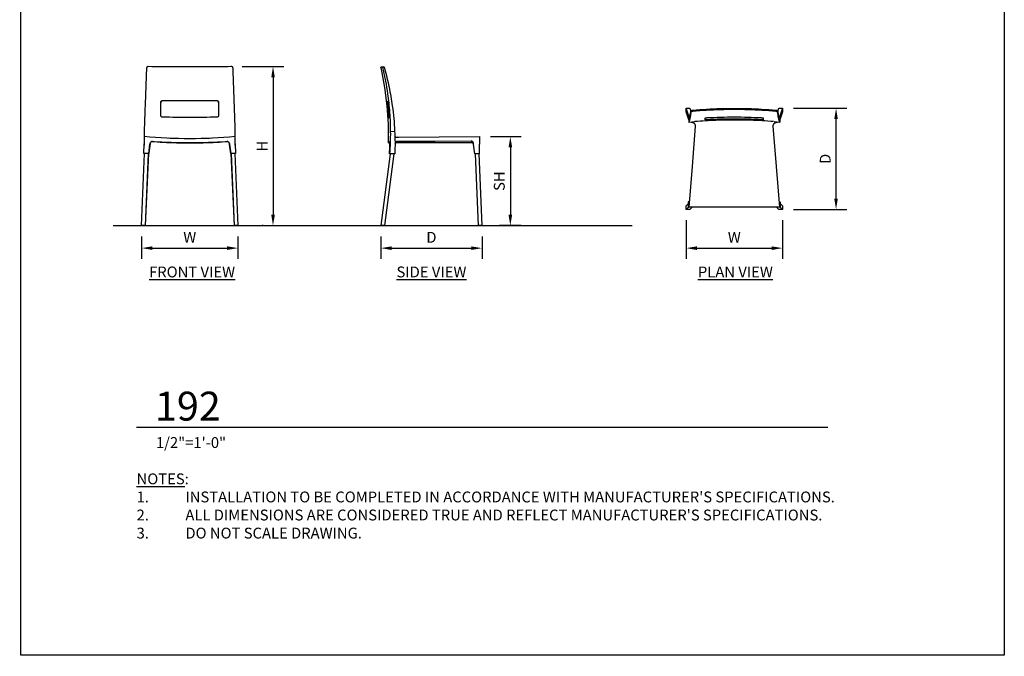
# Model space of a CAD drawing. Units: inches. Extents: x 0 to 204, y 0 to 264.
# Drawn here: x 0 to 204, y 0 to 132 of the extents above; entities that cross this region are included whole.
import ezdxf

# ---------------------------------------------------------------- set-up
doc = ezdxf.new("R2010")
doc.units = ezdxf.units.IN
doc.header["$MEASUREMENT"] = 0
doc.layers.get('0').update_dxf_attribs({"color": 10})
for name, color, linetype in [('A-ANNO-DIMS', 2, 'Continuous'), ('A-ANNO-NOTES', 2, 'Continuous'), ('A-ANNO-TITLE', 4, 'Continuous')]:
    doc.layers.add(name, color=color, linetype=linetype)
doc.styles.add('Arial', font='arial.ttf')
doc.dimstyles.new('ARCH-24', dxfattribs={"dimscale": 24, "dimtxt": 0.09375, "dimasz": 0.09375, "dimexe": 0.09375, "dimexo": 0.09375, "dimgap": 0.046875, "dimtad": 1, "dimdec": 4, "dimzin": 3, "dimdsep": 46, "dimlunit": 4, "dimtxsty": 'Arial', "dimcen": 0, "dimdle": 0.09375, "dimclrd": 256, "dimclre": 256, "dimclrt": 256, "dimadec": 0, "dimazin": 0, "dimtfac": 1, "dimtdec": 4, "dimtmove": 2, "dimatfit": 2, "dimfxl": 1, "dimfrac": 2, "dimtolj": 1, "dimtzin": 0, "dimlwd": -1, "dimlwe": -1, "dimarcsym": 0})

# ---------------------------------------------------------------- blocks, each defined once
blk = doc.blocks.new('*D1')
at = {"layer": 'A-ANNO-DIMS', "transparency": 16777216}
for p, q in [((25.03, 86.88), (25.03, 82.22)), ((45.03, 86.88), (45.03, 82.22)), ((27.28, 84.47), (42.78, 84.47))]:
    blk.add_line(p, q, dxfattribs=at)
for points in [[(27.28, 84.84), (27.28, 84.09), (25.03, 84.47)], [(42.78, 84.84), (42.78, 84.09), (45.03, 84.47)]]:
    blk.add_solid(points, dxfattribs=at)
at = {"layer": 'Defpoints', "color": 0, "transparency": 16777216}
for p in [(25.03, 89.13), (45.03, 89.13), (45.03, 84.47)]:
    blk.add_point(p, dxfattribs=at)
at = {"layer": 'A-ANNO-DIMS', "transparency": 16777216, "insert": (35.03, 86.72), "char_height": 2.25, "attachment_point": 5, "style": 'Arial'}
blk.add_mtext('\\A1;W', dxfattribs=at)
blk = doc.blocks.new('*D2')
at = {"layer": 'A-ANNO-DIMS', "transparency": 16777216}
for p, q in [((74.66, 86.88), (74.66, 82.21)), ((95.66, 86.88), (95.66, 82.21)), ((76.91, 84.46), (93.41, 84.46))]:
    blk.add_line(p, q, dxfattribs=at)
for points in [[(76.91, 84.83), (76.91, 84.08), (74.66, 84.46)], [(93.41, 84.83), (93.41, 84.08), (95.66, 84.46)]]:
    blk.add_solid(points, dxfattribs=at)
at = {"layer": 'Defpoints', "color": 0, "transparency": 16777216}
for p in [(74.66, 89.13), (95.66, 89.13), (95.66, 84.46)]:
    blk.add_point(p, dxfattribs=at)
at = {"layer": 'A-ANNO-DIMS', "transparency": 16777216, "insert": (85.16, 86.71), "char_height": 2.25, "attachment_point": 5, "style": 'Arial'}
blk.add_mtext('\\A1;D', dxfattribs=at)
blk = doc.blocks.new('*D3')
at = {"layer": 'A-ANNO-DIMS', "transparency": 16777216}
for p, q in [((97.41, 107.61), (103.78, 107.61)), ((101.53, 105.36), (101.53, 91.38)), ((103.76, 89.13), (99.28, 89.13))]:
    blk.add_line(p, q, dxfattribs=at)
for points in [[(101.16, 105.36), (101.91, 105.36), (101.53, 107.61)], [(101.16, 91.38), (101.91, 91.38), (101.53, 89.13)]]:
    blk.add_solid(points, dxfattribs=at)
at = {"layer": 'Defpoints', "color": 0, "transparency": 16777216}
for p in [(95.16, 107.61), (101.53, 89.13), (106.01, 89.13)]:
    blk.add_point(p, dxfattribs=at)
at = {"layer": 'A-ANNO-DIMS', "transparency": 16777216, "insert": (99.24, 98.37), "char_height": 2.25, "attachment_point": 5, "rotation": 90, "style": 'Arial'}
blk.add_mtext('\\A1;SH', dxfattribs=at)
blk = doc.blocks.new('*D4')
at = {"layer": 'A-ANNO-DIMS', "transparency": 16777216}
for p, q in [((160.24, 113.49), (171.35, 113.49)), ((169.1, 94.74), (169.1, 111.24)), ((160.24, 92.49), (171.35, 92.49))]:
    blk.add_line(p, q, dxfattribs=at)
for points in [[(168.72, 111.24), (169.47, 111.24), (169.1, 113.49)], [(168.72, 94.74), (169.47, 94.74), (169.1, 92.49)]]:
    blk.add_solid(points, dxfattribs=at)
at = {"layer": 'Defpoints', "color": 0, "transparency": 16777216}
for p in [(157.99, 113.49), (169.1, 113.49), (157.99, 92.49)]:
    blk.add_point(p, dxfattribs=at)
at = {"layer": 'A-ANNO-DIMS', "transparency": 16777216, "insert": (166.85, 102.99), "char_height": 2.25, "attachment_point": 5, "rotation": 90, "style": 'Arial'}
blk.add_mtext('\\A1;D', dxfattribs=at)
blk = doc.blocks.new('*D5')
at = {"layer": 'A-ANNO-DIMS', "transparency": 16777216}
for p, q in [((137.99, 90.24), (137.99, 82.21)), ((157.99, 90.24), (157.99, 82.21)), ((140.24, 84.46), (155.74, 84.46))]:
    blk.add_line(p, q, dxfattribs=at)
for points in [[(140.24, 84.83), (140.24, 84.08), (137.99, 84.46)], [(155.74, 84.83), (155.74, 84.08), (157.99, 84.46)]]:
    blk.add_solid(points, dxfattribs=at)
at = {"layer": 'Defpoints', "color": 0, "transparency": 16777216}
for p in [(137.99, 92.49), (157.99, 92.49), (157.99, 84.46)]:
    blk.add_point(p, dxfattribs=at)
at = {"layer": 'A-ANNO-DIMS', "transparency": 16777216, "insert": (147.99, 86.71), "char_height": 2.25, "attachment_point": 5, "style": 'Arial'}
blk.add_mtext('\\A1;W', dxfattribs=at)
blk = doc.blocks.new('DWGTITLE-A')
at = {"style": 'Arial'}
for tag, p, height in [('TITLE1', (15.29, 36.89), 24), ('TITLE2', (15.29, 5.47), 24), ('SCALE', (16.05, -17.26), 9)]:
    blk.add_attdef(tag, p, '', height=height, dxfattribs=at)
blk = doc.blocks.new('*D7')
at = {"layer": 'A-ANNO-DIMS', "transparency": 16777216}
for p, q in [((45.89, 122.13), (54.55, 122.13)), ((52.3, 119.88), (52.3, 91.38)), ((50.29, 89.13), (50.05, 89.13))]:
    blk.add_line(p, q, dxfattribs=at)
for points in [[(51.93, 119.88), (52.68, 119.88), (52.3, 122.13)], [(51.93, 91.38), (52.68, 91.38), (52.3, 89.13)]]:
    blk.add_solid(points, dxfattribs=at)
at = {"layer": 'Defpoints', "color": 0, "transparency": 16777216}
for p in [(43.64, 122.13), (52.3, 89.13), (52.54, 89.13)]:
    blk.add_point(p, dxfattribs=at)
at = {"layer": 'A-ANNO-DIMS', "transparency": 16777216, "insert": (50.05, 105.63), "char_height": 2.25, "attachment_point": 5, "rotation": 90, "style": 'Arial'}
blk.add_mtext('\\A1;H', dxfattribs=at)
blk = doc.blocks.new('192-FR')
for p, q in [((-9.44, 18.54), (-9.44, 17)), ((9.44, 17), (9.44, 18.54)), ((-9.5, 15), (-9.44, 17)), ((-8.5, 15), (-8.25, 16.93)), ((-8.25, 16.93), (-8.24, 16.93)), ((-8.24, 16.93), (-8.23, 17.03)), ((-8.2, 17.12), (-8.18, 17.18)), ((-8.15, 17.23), (-8.12, 17.27)), ((-8.07, 17.33), (-8.03, 17.36)), ((8.03, 17.36), (8.07, 17.33)), ((8.12, 17.27), (8.15, 17.23)), ((8.18, 17.18), (8.2, 17.12)), ((8.23, 17.03), (8.24, 16.93)), ((8.24, 16.93), (8.25, 16.93)), ((8.25, 16.93), (8.5, 15)), ((9.44, 17), (9.5, 15)), ((-10, 0), (-9.38, 15)), ((-8.5, 15), (-9.5, 15)), ((-9.38, 14.94), (-9.45, 14.94)), ((-8.63, 15), (-9.25, 0)), ((-8.59, 15), (-9.25, 0)), ((9.5, 15), (8.5, 15)), ((9.25, 0), (8.59, 15)), ((9.25, 0), (8.63, 15)), ((9.38, 15), (10, 0)), ((9.45, 14.94), (9.38, 14.94)), ((-9.25, 0), (-10, 0)), ((10, 0), (9.25, 0))]:
    blk.add_line(p, q)
at = {"flags": 128}
for points in [[(-8.25, 16.93), (-8.24, 16.93), (-8.24, 16.93)], [(-8.23, 17.03), (-8.23, 16.98), (-8.24, 16.93)], [(-8.24, 16.93), (-8.23, 16.98), (-8.23, 17.03)], [(8.23, 17.03), (8.23, 16.98), (8.24, 16.93)], [(8.24, 16.93), (8.23, 16.98), (8.23, 17.03)], [(8.24, 16.93), (8.24, 16.93), (8.25, 16.93)]]:
    blk.add_lwpolyline(points, dxfattribs=at)
for centre, radius, start, end in [((0, 118.35), 100.25, 264.5973, 275.4027), ((-7.73, 16.96), 0.5, 86.9252, 172.2912), ((0, 160.87), 143.61, 266.9252, 273.0748), ((0, 118.35), 100.25, 267.4701, 268.3051), ((0, 118.35), 100.25, 271.6949, 272.53), ((7.73, 16.96), 0.5, 7.7088, 93.0748)]:
    blk.add_arc(centre, radius, start, end)
for points, knots in [([(-8.61, 33), (-8.67, 33.01), (-8.75, 32.99), (-8.85, 32.93), (-8.9, 32.88), (-8.95, 32.81), (-8.98, 32.74), (-8.99, 32.68), (-8.99, 32.66)], [-1, -1, -1, -1, -0.714286, -0.571429, -0.428571, -0.285714, -0.142857, 0, 0, 0, 0]), ([(8.99, 32.66), (8.99, 32.68), (8.98, 32.74), (8.95, 32.81), (8.9, 32.88), (8.85, 32.93), (8.75, 32.99), (8.67, 33.01), (8.61, 33)], [-1, -1, -1, -1, -0.857143, -0.714286, -0.571429, -0.428571, -0.285714, 0, 0, 0, 0]), ([(-8.99, 32.66), (-9.03, 31.39), (-9.13, 28.82), (-9.25, 25.36), (-9.36, 22.31), (-9.42, 20.55), (-9.45, 19.68)], [-1, -1, -1, -1, -0.7, -0.4, -0.2, 0, 0, 0, 0]), ([(9.45, 19.68), (9.4, 20.99), (9.31, 23.62), (9.19, 27.1), (9.08, 30.11), (9.02, 31.81), (8.99, 32.66)], [-1, -1, -1, -1, -0.7, -0.4, -0.2, 0, 0, 0, 0]), ([(-6.01, 25.59), (-6.01, 25.62), (-6, 25.71), (-5.95, 25.81), (-5.87, 25.89), (-5.8, 25.93), (-5.72, 25.96), (-5.66, 25.96), (-5.63, 25.96)], [-1, -1, -1, -1, -0.857143, -0.571429, -0.428571, -0.285714, -0.142857, 0, 0, 0, 0]), ([(-5.63, 25.89), (-5.68, 25.89), (-5.76, 25.88), (-5.88, 25.81), (-5.98, 25.69), (-6.01, 25.58), (-6.01, 25.52)], [-1, -1, -1, -1, -0.785714, -0.571429, -0.285714, 0, 0, 0, 0]), ([(5.62, 25.96), (5.64, 25.96), (5.7, 25.96), (5.78, 25.93), (5.88, 25.87), (5.97, 25.76), (5.99, 25.65), (5.99, 25.59)], [-1, -1, -1, -1, -0.857143, -0.714286, -0.571429, -0.285714, 0, 0, 0, 0]), ([(5.99, 25.52), (5.99, 25.57), (5.98, 25.65), (5.91, 25.77), (5.81, 25.85), (5.7, 25.89), (5.64, 25.89), (5.62, 25.89)], [-1, -1, -1, -1, -0.785714, -0.571429, -0.285714, -0.142857, 0, 0, 0, 0]), ([(-5.63, 22.49), (-5.66, 22.49), (-5.72, 22.5), (-5.8, 22.53), (-5.89, 22.59), (-5.98, 22.7), (-6.01, 22.81), (-6.01, 22.87)], [-1, -1, -1, -1, -0.857143, -0.714286, -0.571429, -0.285714, 0, 0, 0, 0]), ([(5.99, 22.87), (5.99, 22.84), (5.98, 22.75), (5.93, 22.65), (5.85, 22.57), (5.78, 22.53), (5.7, 22.5), (5.64, 22.49), (5.62, 22.49)], [-1, -1, -1, -1, -0.857143, -0.571429, -0.428571, -0.285714, -0.142857, 0, 0, 0, 0]), ([(-9.45, 19.68), (-9.45, 18.89), (-9.45, 17.9), (-9.45, 16.92), (-9.45, 16.73)], [0, 0, 0, 0, 0.5, 0.6231668, 0.6231668, 0.6231668, 0.6231668]), ([(9.45, 16.73), (9.45, 16.92), (9.45, 17.9), (9.45, 18.89), (9.45, 19.68)], [0.3768332, 0.3768332, 0.3768332, 0.3768332, 0.5, 1, 1, 1, 1]), ([(-8.18, 17.17), (-8.19, 17.17), (-8.19, 17.15), (-8.2, 17.13), (-8.2, 17.12)], [-0.12171085, -0.12171085, -0.12171085, -0.12171085, -0.08333333, -0.04079331, -0.04079331, -0.04079331, -0.04079331]), ([(-8.12, 17.27), (-8.12, 17.27), (-8.14, 17.25), (-8.14, 17.24), (-8.15, 17.23)], [-0.29119448, -0.29119448, -0.29119448, -0.29119448, -0.25, -0.21478467, -0.21478467, -0.21478467, -0.21478467]), ([(-8.04, 17.35), (-8.04, 17.35), (-8.05, 17.35), (-8.06, 17.34), (-8.07, 17.33), (-8.07, 17.33)], [-0.46782182, -0.46782182, -0.46782182, -0.46782182, -0.45833333, -0.41666667, -0.39703389, -0.39703389, -0.39703389, -0.39703389]), ([(7.93, 17.41), (7.13, 17.35), (5.42, 17.24), (2.78, 17.13), (0, 17.09), (-2.78, 17.13), (-5.42, 17.24), (-7.13, 17.35), (-7.93, 17.41)], [0.0237397, 0.0237397, 0.0237397, 0.0237397, 0.1666667, 0.3333333, 0.5, 0.6666667, 0.8333333, 0.976261, 0.976261, 0.976261, 0.976261]), ([(8.07, 17.33), (8.07, 17.33), (8.06, 17.34), (8.05, 17.35), (8.04, 17.35), (8.04, 17.35)], [-0.60296611, -0.60296611, -0.60296611, -0.60296611, -0.58333333, -0.54166667, -0.53217818, -0.53217818, -0.53217818, -0.53217818]), ([(8.15, 17.23), (8.14, 17.24), (8.13, 17.25), (8.12, 17.27), (8.12, 17.27)], [-0.78521533, -0.78521533, -0.78521533, -0.78521533, -0.75, -0.70880552, -0.70880552, -0.70880552, -0.70880552]), ([(8.2, 17.12), (8.2, 17.13), (8.19, 17.15), (8.19, 17.17), (8.18, 17.17)], [-0.95920669, -0.95920669, -0.95920669, -0.95920669, -0.91666667, -0.87828915, -0.87828915, -0.87828915, -0.87828915])]:
    blk.add_open_spline(points, degree=3, knots=knots)
for points in [[(8.61, 33), (6.7, 32.98), (2.88, 32.96), (-2.88, 32.96), (-6.7, 32.98), (-8.61, 33)], [(-6.01, 22.87), (-6.01, 23.32), (-6.01, 24.23), (-6.01, 25.14), (-6.01, 25.59)], [(-5.63, 25.96), (-3.76, 25.95), (-0.01, 25.94), (3.74, 25.95), (5.62, 25.96)], [(5.62, 25.89), (3.74, 25.88), (-0.01, 25.87), (-3.76, 25.88), (-5.63, 25.89)], [(5.99, 25.59), (5.99, 25.14), (5.99, 24.23), (5.99, 23.32), (5.99, 22.87)], [(5.62, 22.49), (3.74, 22.48), (-0.01, 22.46), (-3.76, 22.48), (-5.63, 22.49)], [(-8.24, 16.93), (-8.28, 16.61), (-8.37, 15.97), (-8.46, 15.32), (-8.5, 15)], [(8.5, 15), (8.46, 15.32), (8.37, 15.97), (8.28, 16.61), (8.24, 16.93)], [(-9.45, 15), (-9.45, 14.98), (-9.45, 14.96), (-9.45, 14.94)], [(9.45, 14.94), (9.45, 14.96), (9.45, 14.98), (9.45, 15)]]:
    blk.add_open_spline(points, degree=3)
blk = doc.blocks.new('192-SD')
for p, q in [((-9.86, 32.94), (-10.11, 32.91)), ((-9.26, 25.81), (-8.98, 22.32)), ((-8.46, 19.51), (-7.63, 19.61)), ((10, 18.48), (10, 16.94)), ((-8.94, 17.19), (-8.61, 17.19)), ((-7.11, 17.23), (8.27, 17.23)), ((8.48, 17.19), (8.71, 17.19)), ((9, 14.94), (8.75, 16.94)), ((8.75, 16.94), (8.79, 16.94)), ((10, 14.94), (10, 16.94)), ((-8.55, 14.92), (-10.5, 0)), ((-7.8, 14.89), (-9.75, 0)), ((-8.66, 14.94), (-8.7, 14.94)), ((-8.66, 14.93), (-8.66, 14.94)), ((-8.66, 14.93), (-8.64, 14.93)), ((-8.66, 14.93), (-8.66, 14.93)), ((-8.62, 14.93), (-8.66, 14.93)), ((-7.59, 14.88), (-8.62, 14.93)), ((10, 14.94), (9, 14.94)), ((9.75, 0), (9.13, 14.94)), ((10.5, 0), (9.88, 14.94)), ((-9.75, 0), (-10.5, 0)), ((10.5, 0), (9.75, 0))]:
    blk.add_line(p, q)
at = {"flags": 128}
for points in [[(-8.94, 17.19), (-8.93, 21.03), (-9.16, 24.86), (-9.65, 28.67), (-10.39, 32.45), (-10.48, 32.86)], [(-6.79, 18.36), (1.61, 18.42), (10, 18.48)], [(-7.31, 17.19), (-7.33, 17.18), (-7.35, 17.17), (-7.36, 17.16), (-7.38, 17.15), (-7.4, 17.14), (-7.41, 17.13), (-7.43, 17.11), (-7.44, 17.1), (-7.46, 17.09), (-7.47, 17.07), (-7.48, 17.06), (-7.5, 17.04), (-7.56, 16.97)], [(-7.11, 17.23), (-7.13, 17.23), (-7.15, 17.23), (-7.17, 17.23), (-7.19, 17.23), (-7.21, 17.22), (-7.22, 17.22), (-7.24, 17.21), (-7.26, 17.21), (-7.28, 17.2), (-7.3, 17.19), (-7.31, 17.19)], [(8.27, 17.53), (0.74, 17.5), (-6.79, 17.46)], [(8.48, 17.19), (8.46, 17.2), (8.44, 17.2), (8.42, 17.21), (8.4, 17.22), (8.38, 17.22), (8.36, 17.22), (8.34, 17.23), (8.32, 17.23), (8.3, 17.23), (8.28, 17.23), (8.27, 17.23)], [(8.75, 16.94), (8.74, 17.02), (8.73, 17.1)]]:
    blk.add_lwpolyline(points, dxfattribs=at)
for points, knots in [([(-10.11, 32.91), (-10.28, 32.89), (-10.44, 32.87), (-10.48, 32.86), (-10.48, 32.86)], [-1, -1, -1, -1, -0.6666667, -0.5, -0.5, -0.5, -0.5]), ([(-10, 32.56), (-10, 32.59), (-10.02, 32.64), (-10.04, 32.72), (-10.06, 32.78), (-10.07, 32.84), (-10.1, 32.89), (-10.11, 32.91), (-10.11, 32.91)], [-1, -1, -1, -1, -0.857143, -0.714286, -0.571429, -0.428571, -0.285714, 0, 0, 0, 0]), ([(-9.86, 32.94), (-9.85, 32.94), (-9.84, 32.93), (-9.81, 32.87), (-9.79, 32.82), (-9.77, 32.75), (-9.75, 32.67), (-9.73, 32.62), (-9.72, 32.59)], [-1, -1, -1, -1, -0.714286, -0.571429, -0.428571, -0.285714, -0.142857, 0, 0, 0, 0]), ([(-8.46, 19.51), (-8.46, 20.83), (-8.57, 23.46), (-8.94, 26.95), (-9.44, 29.99), (-9.8, 31.7), (-10, 32.56)], [-1, -1, -1, -1, -0.7, -0.4, -0.2, 0, 0, 0, 0]), ([(-9.72, 32.59), (-9.37, 31.32), (-8.75, 28.76), (-8.15, 25.3), (-7.8, 22.24), (-7.67, 20.49), (-7.63, 19.61)], [-1, -1, -1, -1, -0.7, -0.4, -0.2, 0, 0, 0, 0]), ([(-9.1, 25.83), (-9.1, 25.83), (-9.1, 25.82), (-9.08, 25.75), (-9.06, 25.63), (-9.05, 25.52), (-9.04, 25.46)], [-1, -1, -1, -1, -0.785714, -0.571429, -0.285714, 0, 0, 0, 0]), ([(-8.82, 22.72), (-8.82, 22.69), (-8.81, 22.63), (-8.81, 22.55), (-8.81, 22.48), (-8.81, 22.42), (-8.81, 22.36), (-8.82, 22.34), (-8.82, 22.34)], [-1, -1, -1, -1, -0.857143, -0.714286, -0.571429, -0.428571, -0.285714, 0, 0, 0, 0]), ([(-7.6, 18.56), (-7.6, 18.56), (-7.6, 18.55), (-7.59, 18.55), (-7.59, 18.54), (-7.58, 18.53), (-7.57, 18.51), (-7.57, 18.5), (-7.56, 18.49), (-7.55, 18.49), (-7.55, 18.48), (-7.54, 18.47), (-7.53, 18.46), (-7.51, 18.45), (-7.5, 18.44), (-7.49, 18.44), (-7.48, 18.43), (-7.47, 18.42), (-7.46, 18.41), (-7.44, 18.4), (-7.41, 18.39), (-7.39, 18.39), (-7.36, 18.38), (-7.33, 18.37), (-7.31, 18.37)], [-0.9202396, -0.9202396, -0.9202396, -0.9202396, -0.9, -0.85, -0.8, -0.75, -0.7, -0.65, -0.625, -0.6, -0.575, -0.55, -0.5, -0.45, -0.425, -0.4, -0.375, -0.35, -0.3, -0.25, -0.2, -0.15, -0.1, -0.0038318, -0.0038318, -0.0038318, -0.0038318]), ([(-7.51, 18.39), (-7.49, 18.39), (-7.42, 18.38), (-7.27, 18.37), (-7.06, 18.36), (-6.88, 18.36), (-6.79, 18.36)], [0.3025212, 0.3025212, 0.3025212, 0.3025212, 0.4285714, 0.5714286, 0.7857143, 1, 1, 1, 1]), ([(-8.64, 17.4), (-8.77, 17.3), (-8.91, 17.21), (-8.94, 17.19), (-8.94, 17.19)], [0, 0, 0, 0, 0.3333333, 0.4999984, 0.4999984, 0.4999984, 0.4999984]), ([(-7.11, 17.46), (-7.13, 17.46), (-7.17, 17.46), (-7.23, 17.45), (-7.27, 17.44), (-7.29, 17.43), (-7.32, 17.42), (-7.35, 17.41), (-7.37, 17.4), (-7.4, 17.38), (-7.43, 17.35), (-7.46, 17.33), (-7.48, 17.32), (-7.49, 17.3), (-7.51, 17.28), (-7.52, 17.26), (-7.54, 17.24), (-7.55, 17.22), (-7.55, 17.21), (-7.56, 17.2), (-7.56, 17.2)], [-1, -1, -1, -1, -0.9285714, -0.8571429, -0.8214286, -0.7857143, -0.75, -0.7142857, -0.6785714, -0.6428571, -0.5714286, -0.5357143, -0.5, -0.4642857, -0.4285714, -0.3928571, -0.3571429, -0.3214286, -0.3035714, -0.2857143, -0.2857143, -0.2857143, -0.2857143])]:
    blk.add_open_spline(points, degree=3, knots=knots)
for points in [[(-9.26, 25.81), (-9.26, 25.81), (-9.21, 25.82), (-9.1, 25.83)], [(-9.04, 25.46), (-8.99, 25), (-8.91, 24.09), (-8.85, 23.18), (-8.82, 22.72)], [(-8.82, 22.34), (-8.93, 22.33), (-8.98, 22.32), (-8.98, 22.32)], [(-8.62, 14.93), (-8.56, 15.69), (-8.48, 17.22), (-8.45, 18.75), (-8.46, 19.51)], [(-7.63, 19.61), (-7.59, 18.83), (-7.54, 17.25), (-7.56, 15.67), (-7.59, 14.88)], [(-7.58, 18.41), (-7.57, 18.4), (-7.55, 18.4), (-7.52, 18.39)], [(-8.7, 14.94), (-8.68, 15.27), (-8.65, 15.95), (-8.62, 16.63), (-8.61, 16.96)], [(-8.61, 16.96), (-8.61, 17.05), (-8.61, 17.2), (-8.62, 17.37), (-8.63, 17.4), (-8.64, 17.4)], [(-6.79, 17.46), (-6.84, 17.46), (-6.95, 17.46), (-7.06, 17.46), (-7.11, 17.46)], [(8.73, 17.1), (8.72, 17.14), (8.71, 17.22), (8.65, 17.32), (8.57, 17.41), (8.47, 17.48), (8.35, 17.52), (8.27, 17.53), (8.23, 17.53)]]:
    blk.add_open_spline(points, degree=3)
blk = doc.blocks.new('192-PLN')
for p, q in [((-10, 9.75), (-10, 10.5)), ((-10, 10.5), (-9.25, 10.5)), ((-9.37, 8.63), (-10, 10.5)), ((-9.25, 10.5), (-9.02, 9.81)), ((9.02, 9.81), (9.25, 10.5)), ((9.25, 10.5), (10, 10.5)), ((10, 10.5), (9.37, 8.63)), ((10, 10.5), (10, 9.75)), ((-9.45, 8.11), (-10, 9.75)), ((-9.45, 8.62), (-9.31, 8.63)), ((-9.45, 8.46), (-9.45, 7.63)), ((9.31, 8.63), (9.45, 8.62)), ((10, 9.75), (9.45, 8.11)), ((9.45, 8.46), (9.45, 7.63)), ((-8.25, 7.67), (-9.45, 7.56)), ((-8.95, 7.63), (-8.95, 7.6)), ((-8.95, 7.6), (-8.84, 7.6)), ((9.45, 7.56), (8.25, 7.67)), ((8.84, 7.6), (8.95, 7.6)), ((8.95, 7.6), (8.95, 7.63)), ((-10, -9.75), (-9.5, -9.25)), ((-10, -10.5), (-10, -9.75)), ((-10, -10.5), (-9.5, -10)), ((-9.5, -9), (-9.34, -8.75)), ((-9.5, -10), (-9.5, -9)), ((-9.5, -10), (-9.44, -10)), ((9.44, -10), (-9.44, -10)), ((-8.75, -10), (-9.25, -10.5)), ((9.25, -10.5), (8.75, -10)), ((9.34, -8.75), (9.5, -9)), ((9.44, -10), (9.5, -10)), ((9.5, -9), (9.5, -10)), ((9.5, -9.25), (10, -9.75)), ((9.5, -10), (10, -10.5)), ((10, -9.75), (10, -10.5)), ((-9.25, -10.5), (-10, -10.5)), ((10, -10.5), (9.25, -10.5))]:
    blk.add_line(p, q)
at = {"flags": 128}
for points in [[(-8.09, 6.79), (-8.76, -1.61), (-9.44, -10)], [(9.44, -10), (8.76, -1.61), (8.09, 6.79)]]:
    blk.add_lwpolyline(points, dxfattribs=at)
for centre, start, end in [((0.13, -96.48), 91.402, 92.1649), ((0.04, -96.48), 87.8351, 88.598)]:
    blk.add_arc(centre, 104.55, start, end)
for start_param, end_param in [(1.608872, 1.652323), (1.544861, 1.594986), (1.489293, 1.537066)]:
    blk.add_ellipse((0, -92.17), major_axis=(100.25, 0), ratio=0.999832, start_param=start_param, end_param=end_param)
for points in [[(-8.61, 10.11), (-6.7, 10.28), (-2.88, 10.5), (2.88, 10.5), (6.7, 10.28), (8.61, 10.11)], [(8.61, 9.86), (6.7, 10.02), (2.88, 10.24), (-2.88, 10.24), (-6.7, 10.02), (-8.61, 9.86)], [(-9.45, 8.62), (-9.45, 8.56), (-9.45, 8.52), (-9.45, 8.49)], [(-6.01, 8.13), (-6.01, 8.18), (-6.01, 8.28), (-6.01, 8.4), (-6.01, 8.47)], [(-5.63, 8.55), (-3.76, 8.65), (-0.01, 8.76), (3.74, 8.65), (5.62, 8.55)], [(5.62, 8.12), (3.74, 8.22), (-0.01, 8.33), (-3.76, 8.22), (-5.63, 8.11)], [(5.99, 8.47), (5.99, 8.4), (5.99, 8.28), (5.99, 8.18), (5.99, 8.13)], [(9.45, 8.49), (9.45, 8.52), (9.45, 8.56), (9.45, 8.62)], [(-8.84, 7.6), (-8.78, 7.6), (-8.73, 7.6), (-8.68, 7.58)], [(-8.63, 7.57), (-8.59, 7.56), (-8.56, 7.55), (-8.52, 7.53)], [(-8.48, 7.51), (-8.43, 7.48), (-8.39, 7.46), (-8.35, 7.42)], [(-8.34, 7.41), (-8.35, 7.42), (-8.36, 7.43), (-8.38, 7.44)], [(-8.14, 7.12), (-8.14, 7.14), (-8.15, 7.16), (-8.16, 7.17)], [(8.16, 7.17), (8.15, 7.16), (8.14, 7.14), (8.14, 7.12)], [(8.38, 7.44), (8.36, 7.43), (8.35, 7.42), (8.34, 7.41)], [(8.35, 7.42), (8.39, 7.46), (8.43, 7.49), (8.48, 7.51)], [(8.68, 7.58), (8.73, 7.6), (8.78, 7.6), (8.84, 7.6)]]:
    blk.add_open_spline(points, degree=3)
for points, knots in [([(-9.45, 8.46), (-9.4, 8.46), (-9.31, 8.57), (-9.19, 8.94), (-9.08, 9.44), (-9.02, 9.8), (-8.99, 10)], [-1, -1, -1, -1, -0.7, -0.4, -0.2, 0, 0, 0, 0]), ([(-8.99, 9.72), (-9.03, 9.37), (-9.13, 8.75), (-9.25, 8.15), (-9.36, 7.8), (-9.42, 7.67), (-9.45, 7.63)], [-1, -1, -1, -1, -0.7, -0.4, -0.2, 0, 0, 0, 0]), ([(-8.99, 10), (-8.99, 10), (-8.98, 10.02), (-8.95, 10.04), (-8.9, 10.06), (-8.85, 10.07), (-8.75, 10.1), (-8.67, 10.11), (-8.61, 10.11)], [-1, -1, -1, -1, -0.857143, -0.714286, -0.571429, -0.428571, -0.285714, 0, 0, 0, 0]), ([(-8.61, 9.86), (-8.67, 9.85), (-8.75, 9.84), (-8.85, 9.81), (-8.9, 9.79), (-8.95, 9.77), (-8.98, 9.75), (-8.99, 9.73), (-8.99, 9.72)], [-1, -1, -1, -1, -0.714286, -0.571429, -0.428571, -0.285714, -0.142857, 0, 0, 0, 0]), ([(-6.01, 8.47), (-6.01, 8.47), (-6, 8.49), (-5.95, 8.5), (-5.87, 8.52), (-5.8, 8.53), (-5.72, 8.54), (-5.66, 8.55), (-5.63, 8.55)], [-1, -1, -1, -1, -0.857143, -0.571429, -0.428571, -0.285714, -0.142857, 0, 0, 0, 0]), ([(5.62, 8.55), (5.64, 8.55), (5.7, 8.54), (5.78, 8.53), (5.88, 8.52), (5.97, 8.5), (5.99, 8.48), (5.99, 8.47)], [-1, -1, -1, -1, -0.857143, -0.714286, -0.571429, -0.285714, 0, 0, 0, 0]), ([(8.61, 10.11), (8.67, 10.11), (8.75, 10.1), (8.85, 10.07), (8.9, 10.06), (8.95, 10.04), (8.98, 10.02), (8.99, 10), (8.99, 10)], [-1, -1, -1, -1, -0.714286, -0.571429, -0.428571, -0.285714, -0.142857, 0, 0, 0, 0]), ([(8.99, 9.72), (8.99, 9.73), (8.98, 9.75), (8.95, 9.77), (8.9, 9.79), (8.85, 9.81), (8.75, 9.84), (8.67, 9.85), (8.61, 9.86)], [-1, -1, -1, -1, -0.857143, -0.714286, -0.571429, -0.428571, -0.285714, 0, 0, 0, 0]), ([(8.99, 10), (9.03, 9.7), (9.13, 9.19), (9.25, 8.74), (9.36, 8.51), (9.42, 8.46), (9.45, 8.46)], [-1, -1, -1, -1, -0.7, -0.4, -0.2, 0, 0, 0, 0]), ([(9.45, 7.63), (9.4, 7.69), (9.31, 7.91), (9.19, 8.43), (9.08, 9.06), (9.02, 9.49), (8.99, 9.72)], [-1, -1, -1, -1, -0.7, -0.4, -0.2, 0, 0, 0, 0]), ([(-9.45, 7.63), (-9.45, 7.59), (-9.45, 7.56), (-9.45, 7.56), (-9.45, 7.56)], [0, 0, 0, 0, 0.5, 0.5950548, 0.5950548, 0.5950548, 0.5950548]), ([(-8.84, 7.6), (-8.81, 7.6), (-8.78, 7.6), (-8.73, 7.59), (-8.7, 7.59), (-8.67, 7.58), (-8.63, 7.57), (-8.61, 7.57), (-8.59, 7.56), (-8.57, 7.55), (-8.55, 7.55), (-8.53, 7.54), (-8.51, 7.53), (-8.48, 7.51), (-8.46, 7.5), (-8.45, 7.49), (-8.43, 7.48), (-8.42, 7.47), (-8.39, 7.46), (-8.37, 7.44), (-8.34, 7.41), (-8.31, 7.39), (-8.28, 7.36), (-8.26, 7.33), (-8.24, 7.31)], [-1, -1, -1, -1, -0.9, -0.85, -0.8, -0.75, -0.7, -0.65, -0.625, -0.6, -0.575, -0.55, -0.5, -0.45, -0.425, -0.4, -0.375, -0.35, -0.3, -0.25, -0.2, -0.15, -0.1, 0, 0, 0, 0]), ([(-8.34, 7.41), (-8.3, 7.38), (-8.2, 7.27), (-8.1, 7.06), (-8.08, 6.88), (-8.09, 6.79)], [0.4384903, 0.4384903, 0.4384903, 0.4384903, 0.5714286, 0.7857143, 1, 1, 1, 1]), ([(-8.21, 7.27), (-8.22, 7.28), (-8.23, 7.29), (-8.24, 7.31), (-8.25, 7.31)], [-0.81493267, -0.81493267, -0.81493267, -0.81493267, -0.78571429, -0.75912, -0.75912, -0.75912, -0.75912]), ([(-5.63, 8.11), (-5.66, 8.11), (-5.72, 8.11), (-5.8, 8.11), (-5.89, 8.11), (-5.98, 8.11), (-6.01, 8.12), (-6.01, 8.13)], [-1, -1, -1, -1, -0.857143, -0.714286, -0.571429, -0.285714, 0, 0, 0, 0]), ([(5.99, 8.13), (5.99, 8.13), (5.98, 8.12), (5.93, 8.11), (5.85, 8.11), (5.78, 8.11), (5.7, 8.11), (5.64, 8.11), (5.62, 8.12)], [-1, -1, -1, -1, -0.857143, -0.571429, -0.428571, -0.285714, -0.142857, 0, 0, 0, 0]), ([(8.09, 6.79), (8.08, 6.85), (8.09, 6.97), (8.14, 7.14), (8.22, 7.29), (8.3, 7.38), (8.34, 7.41)], [0, 0, 0, 0, 0.1428571, 0.2857143, 0.4285714, 0.561257, 0.561257, 0.561257, 0.561257]), ([(8.25, 7.31), (8.24, 7.31), (8.23, 7.29), (8.22, 7.28), (8.21, 7.27)], [-0.24112951, -0.24112951, -0.24112951, -0.24112951, -0.21428571, -0.18531439, -0.18531439, -0.18531439, -0.18531439]), ([(8.24, 7.31), (8.26, 7.33), (8.28, 7.36), (8.31, 7.39), (8.34, 7.41), (8.37, 7.44), (8.39, 7.46), (8.42, 7.47), (8.43, 7.48), (8.45, 7.49), (8.46, 7.5), (8.48, 7.51), (8.51, 7.53), (8.53, 7.54), (8.55, 7.55), (8.57, 7.55), (8.59, 7.56), (8.61, 7.57), (8.63, 7.57), (8.67, 7.58), (8.7, 7.59), (8.73, 7.59), (8.78, 7.6), (8.81, 7.6), (8.84, 7.6)], [-1, -1, -1, -1, -0.9, -0.85, -0.8, -0.75, -0.7, -0.65, -0.625, -0.6, -0.575, -0.55, -0.5, -0.45, -0.425, -0.4, -0.375, -0.35, -0.3, -0.25, -0.2, -0.15, -0.1, 0, 0, 0, 0]), ([(8.52, 7.53), (8.54, 7.54), (8.58, 7.56), (8.61, 7.57), (8.63, 7.57)], [0.73752263, 0.73752263, 0.73752263, 0.73752263, 0.78571429, 0.83204752, 0.83204752, 0.83204752, 0.83204752]), ([(9.45, 7.56), (9.45, 7.56), (9.45, 7.56), (9.45, 7.59), (9.45, 7.63)], [0.4049452, 0.4049452, 0.4049452, 0.4049452, 0.5, 1, 1, 1, 1])]:
    blk.add_open_spline(points, degree=3, knots=knots)

msp = doc.modelspace()

# ---------------------------------------------------------------- linework, layer by layer
msp.add_line((19.17422, 89.1276), (126.82237, 89.1276))
msp.add_arc((0, 0), 0.25, 0, 0)
at = {"layer": 'A-ANNO-TITLE'}
msp.add_line((24, 47.30404), (167.36685, 47.30404), dxfattribs=at)
at = {"layer": 'Defpoints'}
msp.add_lwpolyline([(0, 0), (0, 264), (204, 264), (204, 0)], close=True, dxfattribs=at)

# ---------------------------------------------------------------- block references
for name, p in [('192-FR', (35.03016, 89.1276)), ('192-SD', (85.16366, 89.1276)), ('192-PLN', (147.98563, 102.99024))]:
    msp.add_blockref(name, p)
at = {"layer": 'A-ANNO-TITLE'}
ref = msp.add_blockref('DWGTITLE-A', (24, 47.30404), dxfattribs=dict(at, xscale=0.25, yscale=0.25, zscale=0.25))
ref.add_attrib('TITLE2', '192', (27.82195, 48.67187), dxfattribs={"layer": '0', "color": 3, "height": 6, "style": 'Arial'})
ref.add_attrib('SCALE', '1/2"=1\'-0"', (28.01171, 42.98785), dxfattribs={"layer": '0', "color": 2, "height": 2.25, "style": 'Arial'})

# ---------------------------------------------------------------- texts
at = {"layer": 'A-ANNO-NOTES', "char_height": 2.25, "style": 'Arial'}
for s, insert, width, attachment_point in [('{\\LFRONT VIEW}', (35.51232, 80.64333), 30.2182692, 2), ('{\\fArial|b0|i0|c0|p34;\\LSIDE VIEW}', (85.16366, 80.64333), 36.3397676, 2), ('{\\LPLAN VIEW}', (148.21652, 80.64333), 30.2182692, 2), ("{\\LNOTES}: \\P\\pi-6.75,l6.75,t4.5,6.75;1.^IINSTALLATION TO BE COMPLETED IN ACCORDANCE WITH MANUFACTURER'S SPECIFICATIONS. \\P2.^IALL DIMENSIONS ARE CONSIDERED TRUE AND REFLECT MANUFACTURER'S SPECIFICATIONS. \\P3.^IDO NOT SCALE DRAWING.", (24, 37.69952), 187.3315683, 1)]:
    msp.add_mtext(s, dxfattribs=dict(at, insert=insert, width=width, attachment_point=attachment_point))

# ---------------------------------------------------------------- dimensions: what is measured, and where the dimension line sits
at = {"layer": 'A-ANNO-DIMS'}
for base, p1, p2, text, picture, middle in [((52.30402, 89.1276), (43.64391, 122.13254), (52.53775, 89.1276), 'H', '*D7', (50.05402, 105.63007)), ((169.09618, 113.49024), (157.98563, 92.49024), (157.98563, 113.49024), 'D', '*D4', (166.84618, 102.99024)), ((101.53304, 89.1276), (95.16366, 107.60564), (106.01287, 89.1276), 'SH', '*D3', (99.24467, 98.36662))]:
    dim = msp.add_linear_dim(base=base, p1=p1, p2=p2, angle=90, text=text, dimstyle='ARCH-24', dxfattribs=at)
    dim.commit()
    dim.dimension.update_dxf_attribs({"geometry": picture, "text_midpoint": middle})
for base, p1, p2, text, picture, middle in [((157.98563, 84.45548), (137.98563, 92.49024), (157.98563, 92.49024), 'W', '*D5', (147.98563, 86.70548)), ((45.03016, 84.46852), (25.03016, 89.1276), (45.03016, 89.1276), 'W', '*D1', (35.03016, 86.71852)), ((95.66366, 84.45548), (74.66366, 89.1276), (95.66366, 89.1276), 'D', '*D2', (85.16366, 86.70548))]:
    dim = msp.add_linear_dim(base=base, p1=p1, p2=p2, text=text, dimstyle='ARCH-24', dxfattribs=at)
    dim.commit()
    dim.dimension.update_dxf_attribs({"geometry": picture, "text_midpoint": middle})

doc.saveas('drawing.dxf')
